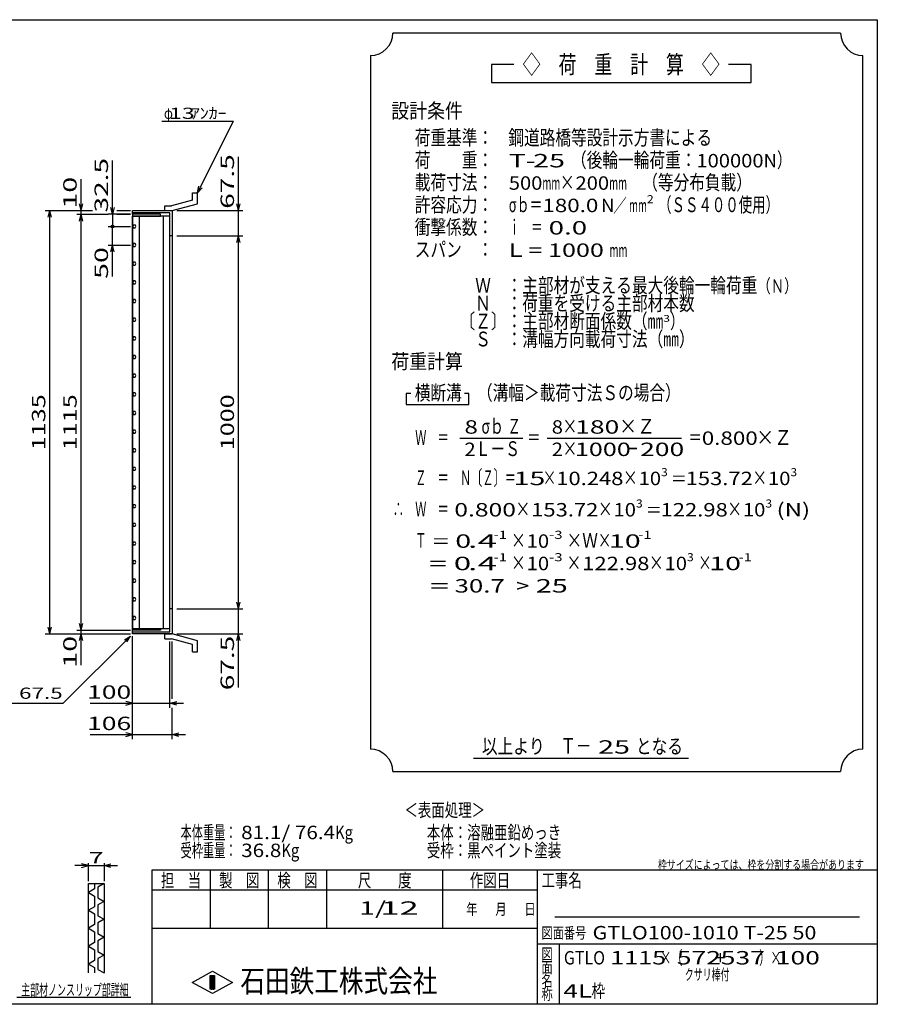
# Model space of a CAD drawing. Units: millimetres. Extents: x -182 to 174, y -128 to 105.
# Drawn here: x -18 to 174, y -115 to 105 of the extents above; entities that cross this region are included whole.
import ezdxf
from ezdxf.enums import TextEntityAlignment as Align

# ---------------------------------------------------------------- set-up
doc = ezdxf.new("R2010")
doc.units = ezdxf.units.MM
doc.header["$LTSCALE"] = 0.25
for name, color, linetype in [('16', 7, 'Continuous'), ('19', 7, 'Continuous'), ('22', 7, 'Continuous'), ('32', 7, 'Continuous')]:
    doc.layers.add(name, color=color, linetype=linetype)
doc.styles.add('dcStyle0', font='txt.shx', dxfattribs={"width": 0.833333, "bigfont": 'bigfont'})

msp = doc.modelspace()

# ---------------------------------------------------------------- linework, layer by layer
at = {"color": 150, "linetype": 'Continuous', "lineweight": 25}
for p, q in [((-172.4, 104.85), (173.6, 104.85)), ((173.6, 104.85), (173.6, -115.15)), ((173.6, -85.15), (11.6, -85.15)), ((11.6, -85.15), (11.6, -115.15)), ((24.6, -85.15), (24.6, -98.15)), ((37.6, -98.15), (37.6, -85.15)), ((50.6, -85.15), (50.6, -98.15)), ((76.6, -98.15), (76.6, -85.15)), ((97.6, -85.15), (97.6, -115.15)), ((97.6, -89.65), (11.6, -89.65)), ((169.6, -95.65), (101.6, -95.65)), ((11.6, -98.15), (97.6, -98.15)), ((97.6, -101.65), (173.6, -101.65)), ((102.6, -115.15), (102.6, -101.65)), ((20.6, -110.25), (25.1, -107.75)), ((25.1, -107.75), (29.6, -110.25)), ((24.6, -108.75), (25.6, -108.75)), ((24.6, -111.75), (24.6, -108.75)), ((24.6, -108.75), (24.8, -108.75)), ((24.8, -108.75), (24.8, -111.75)), ((25, -111.75), (25, -108.75)), ((25, -108.75), (25.2, -108.75)), ((25.2, -108.75), (25.2, -111.75)), ((25.4, -111.75), (25.4, -108.75)), ((25.4, -108.75), (25.6, -108.75)), ((25.6, -108.75), (25.6, -111.75)), ((25.6, -108.75), (25.6, -111.75)), ((25.1, -112.75), (20.6, -110.25)), ((25.6, -111.75), (24.6, -111.75)), ((24.8, -111.75), (25, -111.75)), ((29.6, -110.25), (25.1, -112.75)), ((25.2, -111.75), (25.4, -111.75)), ((173.6, -115.15), (-172.4, -115.15))]:
    msp.add_line(p, q, dxfattribs=at)
at = {"layer": '16', "color": 3, "linetype": 'Continuous', "lineweight": 25}
for p, q in [((7.23, -31.18), (7.23, 60.98)), ((7.23, 60.98), (7.29, 60.98)), ((13.54, 61.36), (7.29, 61.36)), ((7.29, 61.36), (7.29, 60.98)), ((7.29, 60.98), (13.54, 60.98)), ((7.29, 60.98), (7.29, -31.18)), ((15.63, 60.98), (7.29, 60.98)), ((8.75, 60.98), (8.75, -31.18)), ((13.54, 60.98), (13.54, 61.36)), ((14.17, -31.18), (14.17, 60.98)), ((15.63, -31.18), (15.63, 60.98)), ((7.48, 58.97), (7.29, 58.65)), ((7.29, 58.65), (7.48, 58.32)), ((7.85, 58.98), (7.48, 58.97)), ((7.48, 58.32), (7.86, 58.33)), ((8.04, 58.65), (7.85, 58.98)), ((7.86, 58.33), (8.04, 58.65)), ((7.48, 54.81), (7.29, 54.48)), ((7.29, 54.48), (7.48, 54.16)), ((7.85, 54.81), (7.48, 54.81)), ((7.48, 54.16), (7.86, 54.16)), ((8.04, 54.48), (7.85, 54.81)), ((7.86, 54.16), (8.04, 54.49)), ((7.48, 50.64), (7.29, 50.31)), ((7.85, 50.64), (7.48, 50.64)), ((8.04, 50.32), (7.85, 50.64)), ((7.29, 50.31), (7.48, 49.99)), ((7.48, 49.99), (7.86, 49.99)), ((7.86, 49.99), (8.04, 50.32)), ((7.48, 46.47), (7.29, 46.15)), ((7.85, 46.48), (7.48, 46.47)), ((8.04, 46.15), (7.85, 46.48)), ((7.29, 46.15), (7.48, 45.82)), ((7.48, 45.82), (7.86, 45.83)), ((7.86, 45.83), (8.04, 46.15)), ((7.48, 42.31), (7.29, 41.98)), ((7.29, 41.98), (7.48, 41.66)), ((7.85, 42.31), (7.48, 42.31)), ((8.04, 41.98), (7.85, 42.31)), ((7.86, 41.66), (8.04, 41.99)), ((7.48, 41.66), (7.86, 41.66)), ((7.48, 38.14), (7.29, 37.81)), ((7.29, 37.81), (7.48, 37.49)), ((7.85, 38.14), (7.48, 38.14)), ((7.48, 37.49), (7.86, 37.49)), ((8.04, 37.82), (7.85, 38.14)), ((7.86, 37.49), (8.04, 37.82)), ((7.48, 33.97), (7.29, 33.65)), ((7.29, 33.65), (7.48, 33.32)), ((7.85, 33.98), (7.48, 33.97)), ((7.48, 33.32), (7.86, 33.33)), ((8.04, 33.65), (7.85, 33.98)), ((7.86, 33.33), (8.04, 33.65)), ((7.48, 29.81), (7.29, 29.48)), ((7.29, 29.48), (7.48, 29.16)), ((7.85, 29.81), (7.48, 29.81)), ((7.48, 29.16), (7.86, 29.16)), ((8.04, 29.48), (7.85, 29.81)), ((7.86, 29.16), (8.04, 29.49)), ((7.48, 25.64), (7.29, 25.31)), ((7.29, 25.31), (7.48, 24.99)), ((7.85, 25.64), (7.48, 25.64)), ((7.48, 24.99), (7.86, 24.99)), ((8.04, 25.32), (7.85, 25.64)), ((7.86, 24.99), (8.04, 25.32)), ((7.48, 21.47), (7.29, 21.15)), ((7.29, 21.15), (7.48, 20.82)), ((7.85, 21.48), (7.48, 21.47)), ((7.48, 20.82), (7.86, 20.83)), ((8.04, 21.15), (7.85, 21.48)), ((7.86, 20.83), (8.04, 21.15)), ((7.48, 17.31), (7.29, 16.98)), ((7.29, 16.98), (7.48, 16.66)), ((7.85, 17.31), (7.48, 17.31)), ((7.48, 16.66), (7.86, 16.66)), ((8.04, 16.98), (7.85, 17.31)), ((7.86, 16.66), (8.04, 16.99)), ((7.48, 13.14), (7.29, 12.81)), ((7.29, 12.81), (7.48, 12.49)), ((7.85, 13.14), (7.48, 13.14)), ((7.48, 12.49), (7.86, 12.49)), ((8.04, 12.82), (7.85, 13.14)), ((7.86, 12.49), (8.04, 12.82)), ((7.48, 8.97), (7.29, 8.65)), ((7.85, 8.98), (7.48, 8.97)), ((8.04, 8.65), (7.85, 8.98)), ((7.29, 8.65), (7.48, 8.32)), ((7.48, 8.32), (7.86, 8.33)), ((7.86, 8.33), (8.04, 8.65)), ((7.48, 4.81), (7.29, 4.48)), ((7.29, 4.48), (7.48, 4.16)), ((7.85, 4.81), (7.48, 4.81)), ((8.04, 4.48), (7.85, 4.81)), ((7.86, 4.16), (8.04, 4.49)), ((7.48, 4.16), (7.86, 4.16)), ((7.48, 0.64), (7.29, 0.31)), ((7.29, 0.31), (7.48, -0.01)), ((7.85, 0.64), (7.48, 0.64)), ((8.04, 0.32), (7.85, 0.64)), ((7.86, -0.01), (8.04, 0.32)), ((7.48, -0.01), (7.86, -0.01)), ((7.48, -3.53), (7.29, -3.85)), ((7.29, -3.85), (7.48, -4.18)), ((7.85, -3.52), (7.48, -3.53)), ((7.48, -4.18), (7.86, -4.17)), ((8.04, -3.85), (7.85, -3.52)), ((7.86, -4.17), (8.04, -3.85)), ((7.48, -7.69), (7.29, -8.02)), ((7.29, -8.02), (7.48, -8.34)), ((7.85, -7.69), (7.48, -7.69)), ((7.48, -8.34), (7.86, -8.34)), ((8.04, -8.02), (7.85, -7.69)), ((7.86, -8.34), (8.04, -8.01)), ((7.48, -11.86), (7.29, -12.19)), ((7.29, -12.19), (7.48, -12.51)), ((7.85, -11.86), (7.48, -11.86)), ((7.48, -12.51), (7.86, -12.51)), ((8.04, -12.18), (7.85, -11.86)), ((7.86, -12.51), (8.04, -12.18)), ((7.48, -16.03), (7.29, -16.35)), ((7.29, -16.35), (7.48, -16.68)), ((7.85, -16.02), (7.48, -16.03)), ((7.48, -16.68), (7.86, -16.67)), ((8.04, -16.35), (7.85, -16.02)), ((7.86, -16.67), (8.04, -16.35)), ((7.48, -20.19), (7.29, -20.52)), ((7.29, -20.52), (7.48, -20.84)), ((7.85, -20.19), (7.48, -20.19)), ((7.48, -20.84), (7.86, -20.84)), ((8.04, -20.52), (7.85, -20.19)), ((7.86, -20.84), (8.04, -20.51)), ((7.48, -24.36), (7.29, -24.69)), ((7.29, -24.69), (7.48, -25.01)), ((7.85, -24.36), (7.48, -24.36)), ((7.48, -25.01), (7.86, -25.01)), ((8.04, -24.68), (7.85, -24.36)), ((7.86, -25.01), (8.04, -24.68)), ((7.48, -28.53), (7.29, -28.85)), ((7.85, -28.52), (7.48, -28.53)), ((8.04, -28.85), (7.85, -28.52)), ((7.29, -28.85), (7.48, -29.18)), ((7.48, -29.18), (7.86, -29.17)), ((7.86, -29.17), (8.04, -28.85)), ((7.29, -31.18), (7.23, -31.18)), ((7.29, -31.18), (13.54, -31.18)), ((7.29, -31.56), (7.29, -31.18)), ((7.29, -31.18), (15.63, -31.18)), ((13.54, -31.56), (7.29, -31.56)), ((13.54, -31.18), (13.54, -31.56))]:
    msp.add_line(p, q, dxfattribs=at)
at = {"layer": '19', "color": 6, "linetype": 'Continuous', "lineweight": 25}
for p, q in [((20.68, 66.2), (21.76, 66.2)), ((20.68, 64.53), (20.68, 66.2)), ((21.76, 63.7), (21.76, 66.2)), ((20.68, 64.53), (15.98, 63.28)), ((7.29, 61.36), (7.29, 62.19)), ((7.29, 62.19), (16.13, 62.19)), ((15.63, 61.69), (7.29, 61.69)), ((14.46, 63.28), (15.98, 63.28)), ((14.46, 62.19), (14.46, 63.28)), ((14.46, 62.19), (16.13, 62.19)), ((15.63, -31.89), (15.63, 61.69)), ((16.13, 62.19), (21.76, 63.7)), ((16.13, 62.19), (16.13, -32.39)), ((16.13, 56.57), (15.63, 56.57)), ((16.13, -26.77), (15.63, -26.77)), ((7.29, -32.39), (7.29, -31.56)), ((7.29, -31.89), (15.63, -31.89)), ((16.13, -32.39), (7.29, -32.39)), ((14.46, -32.39), (16.13, -32.39)), ((14.46, -33.48), (14.46, -32.39)), ((21.76, -33.9), (16.13, -32.39)), ((14.46, -33.48), (15.98, -33.48)), ((20.68, -34.73), (15.98, -33.48)), ((20.68, -36.4), (20.68, -34.73)), ((21.76, -36.4), (21.76, -33.9)), ((20.68, -36.4), (21.76, -36.4))]:
    msp.add_line(p, q, dxfattribs=at)
at = {"layer": '22', "color": 4, "linetype": 'Continuous', "lineweight": 25}
for p, q in [((165.4, 101.85), (65.4, 101.85)), ((60.4, 96.85), (60.4, -58.15)), ((170.4, -58.15), (170.4, 96.85)), ((92.4, 94.85), (87.4, 94.85)), ((87.4, 94.85), (87.4, 90.85)), ((145.4, 94.85), (140.4, 94.85)), ((145.4, 90.85), (145.4, 94.85)), ((87.4, 90.85), (145.4, 90.85)), ((13.79, 82.19), (29.79, 82.19)), ((21.79, 66.19), (29.79, 82.19)), ((2.79, 61.36), (2.79, 73.36)), ((30.93, 62.19), (30.93, 74.19)), ((-4.21, 62.19), (-4.21, 69.19)), ((21.79, 66.19), (22.09, 67.65)), ((21.79, 66.19), (22.79, 67.29)), ((-12.21, 62.19), (-1.71, 62.19)), ((-11.61, 60.69), (-11.21, 62.19)), ((-10.81, 60.69), (-11.21, 62.19)), ((-11.21, -32.39), (-11.21, 62.19)), ((-5.21, 62.19), (-1.71, 62.19)), ((-4.21, 62.19), (-4.61, 63.69)), ((-4.21, 62.19), (-3.81, 63.69)), ((-4.21, 61.36), (-4.21, 62.19)), ((2.79, 61.36), (2.39, 62.86)), ((3.19, 62.86), (2.79, 61.36)), ((3.79, 62.19), (6.79, 62.19)), ((3.79, 62.19), (6.79, 62.19)), ((17.13, 62.19), (31.93, 62.19)), ((30.93, 62.19), (30.53, 63.69)), ((30.93, 62.19), (31.33, 63.69)), ((30.93, 56.57), (30.93, 62.19)), ((-5.21, 61.36), (1.79, 61.36)), ((-4.61, 59.86), (-4.21, 61.36)), ((-3.81, 59.86), (-4.21, 61.36)), ((-4.21, -31.56), (-4.21, 61.36)), ((6.79, 61.36), (1.79, 61.36)), ((2.79, 61.36), (2.79, 58.65)), ((3.79, 61.36), (6.79, 61.36)), ((1.79, 58.65), (6.79, 58.65)), ((2.79, 54.48), (2.79, 58.65)), ((17.13, 56.57), (31.93, 56.57)), ((30.53, 55.07), (30.93, 56.57)), ((31.33, 55.07), (30.93, 56.57)), ((30.93, -26.77), (30.93, 56.57)), ((1.79, 54.48), (6.79, 54.48)), ((2.39, 52.98), (2.79, 54.48)), ((3.19, 52.98), (2.79, 54.48)), ((2.79, 47.48), (2.79, 54.48)), ((69.4, 21.35), (68.4, 21.35)), ((68.4, 21.35), (68.4, 18.85)), ((82.4, 21.35), (81.4, 21.35)), ((82.4, 18.85), (82.4, 21.35)), ((68.4, 18.85), (82.4, 18.85)), ((80.4, 11.35), (94.4, 11.35)), ((99.9, 11.35), (129.9, 11.35)), ((30.93, -26.77), (30.53, -25.27)), ((30.93, -26.77), (31.33, -25.27)), ((17.13, -26.77), (31.93, -26.77)), ((30.93, -32.39), (30.93, -26.77)), ((-4.21, -31.56), (-4.61, -30.06)), ((-4.21, -31.56), (-3.81, -30.06)), ((-12.21, -32.39), (6.79, -32.39)), ((-11.21, -32.39), (-11.61, -30.89)), ((-11.21, -32.39), (-10.81, -30.89)), ((-8.21, -47.89), (6.79, -32.89)), ((-5.21, -31.56), (6.79, -31.56)), ((-5.21, -32.39), (6.79, -32.39)), ((-4.61, -33.89), (-4.21, -32.39)), ((-4.21, -32.39), (-4.21, -31.56)), ((-3.81, -33.89), (-4.21, -32.39)), ((-4.21, -39.39), (-4.21, -32.39)), ((5.49, -33.69), (6.79, -32.89)), ((5.99, -34.19), (6.79, -32.89)), ((7.29, -48.89), (7.29, -32.89)), ((7.29, -55.89), (7.29, -32.89)), ((17.13, -32.39), (31.93, -32.39)), ((30.53, -33.89), (30.93, -32.39)), ((31.33, -33.89), (30.93, -32.39)), ((30.93, -44.39), (30.93, -32.39)), ((15.63, -48.89), (15.63, -34.11)), ((16.13, -46.89), (16.13, -34.11)), ((-35.21, -47.89), (-8.21, -47.89)), ((-2.21, -47.89), (7.29, -47.89)), ((7.29, -47.89), (5.79, -47.49)), ((5.79, -48.29), (7.29, -47.89)), ((7.29, -47.89), (15.63, -47.89)), ((15.63, -47.89), (17.13, -47.49)), ((17.13, -48.29), (15.63, -47.89)), ((15.63, -47.89), (18.63, -47.89)), ((16.13, -55.89), (16.13, -48.89)), ((-2.21, -54.89), (7.29, -54.89)), ((7.29, -54.89), (5.79, -54.49)), ((5.79, -55.29), (7.29, -54.89)), ((7.29, -54.89), (16.13, -54.89)), ((16.13, -54.89), (17.63, -54.49)), ((17.63, -55.29), (16.13, -54.89)), ((16.13, -54.89), (19.13, -54.89)), ((83.4, -60.15), (131.4, -60.15)), ((65.4, -63.15), (165.4, -63.15))]:
    msp.add_line(p, q, dxfattribs=at)
msp.add_circle((2.79, 58.65), 0.3, dxfattribs=at)
for centre, start, end in [((60.4, 101.85), 270, 0), ((170.4, 101.85), 180, 270), ((60.4, -63.15), 0, 90), ((170.4, -63.15), 90, 180)]:
    msp.add_arc(centre, 5, start, end, dxfattribs=at)
at = {"layer": '32', "color": 4, "linetype": 'Continuous', "lineweight": 25}
for p, q in [((-2.6, -84.15), (-5.6, -84.15)), ((-2.6, -84.15), (-4.1, -83.75)), ((-4.1, -84.55), (-2.6, -84.15)), ((-2.6, -87.65), (-2.6, -83.65)), ((-2.6, -84.15), (0.9, -84.15)), ((0.9, -83.65), (0.9, -87.65)), ((0.9, -84.15), (2.4, -83.75)), ((2.4, -84.55), (0.9, -84.15)), ((0.9, -84.15), (3.9, -84.15)), ((-2.6, -88.15), (0.9, -88.15)), ((-2.6, -108.15), (-2.6, -88.15)), ((-1.2, -89.35), (-2.6, -90.15)), ((-2.6, -90.15), (-1.2, -90.95)), ((-1.2, -88.15), (-1.2, -89.35)), ((0.9, -88.15), (-0.5, -88.95)), ((-0.5, -88.95), (-0.5, -91.35)), ((0.9, -88.15), (0.9, -108.15)), ((-1.2, -90.95), (-1.2, -93.35)), ((-0.5, -91.35), (0.9, -92.15)), ((0.9, -92.15), (-0.5, -92.95)), ((-1.2, -93.35), (-2.6, -94.15)), ((-2.6, -94.15), (-1.2, -94.95)), ((-0.5, -92.95), (-0.5, -95.35)), ((-1.2, -94.95), (-1.2, -97.35)), ((-0.5, -95.35), (0.9, -96.15)), ((0.9, -96.15), (-0.5, -96.95)), ((-1.2, -97.35), (-2.6, -98.15)), ((-2.6, -98.15), (-1.2, -98.95)), ((-1.2, -98.95), (-1.2, -101.35)), ((-0.5, -96.95), (-0.5, -99.35)), ((-0.5, -99.35), (0.9, -100.15)), ((0.9, -100.15), (-0.5, -100.95)), ((-0.5, -100.95), (-0.5, -103.35)), ((-1.2, -101.35), (-2.6, -102.15)), ((-2.6, -102.15), (-1.2, -102.95)), ((-1.2, -102.95), (-1.2, -105.35)), ((-0.5, -103.35), (0.9, -104.15)), ((-1.2, -105.35), (-2.6, -106.15)), ((0.9, -104.15), (-0.5, -104.95)), ((-0.5, -104.95), (-0.5, -107.35)), ((-2.6, -106.15), (-1.2, -106.95)), ((-1.2, -106.95), (-1.2, -108.15)), ((-0.5, -107.35), (0.9, -108.15)), ((6.9, -113.65), (-18.6, -113.65))]:
    msp.add_line(p, q, dxfattribs=at)

# ---------------------------------------------------------------- texts
at = {"color": 150, "style": 'dcStyle0', "width": 0.833333}
for s, height, p, p2 in [('枠サイズによっては、枠を分割する場合があります', 2, (124.6, -84.95), (170.6, -84.95)), ('担\u3000当', 3, (13.6, -88.95), (22.6, -88.95)), ('製\u3000図', 3, (26.6, -88.95), (35.6, -88.95)), ('検\u3000図', 3, (39.6, -88.95), (48.6, -88.95)), ('尺\u3000\u3000度', 3, (57.6, -88.95), (69.6, -88.95)), ('作図日', 3, (82.6, -88.95), (91.6, -88.95)), ('工事名', 3, (98.6, -88.95), (107.6, -88.95)), ('年', 2.5, (81.8, -95.15), (84.3, -95.15)), ('月', 2.5, (88.3, -95.15), (90.8, -95.15)), ('日', 2.5, (94.8, -95.15), (97.3, -95.15)), ('図面番号', 2.5, (98.6, -100.45), (108.6, -100.45)), ('図', 2.5, (98.6, -105.15), (101.1, -105.15)), ('面', 2.5, (98.6, -108.15), (101.1, -108.15)), ('名', 2.5, (98.6, -111.15), (101.1, -111.15)), ('称', 2.5, (98.6, -114.15), (101.1, -114.15))]:
    msp.add_text(s, height=height, dxfattribs=at).set_placement(p, p2, align=Align.FIT)
at = {"color": 222, "style": 'dcStyle0', "width": 0.846154}
msp.add_text('石田鉄工株式会社', height=5, dxfattribs=at).set_placement((31.35, -112.45), (75.35, -112.45), align=Align.FIT)
at = {"layer": '22', "color": 2, "style": 'dcStyle0'}
for s, height, width, p, p2 in [('◇\u3000荷\u3000重\u3000計\u3000算\u3000◇', 4, 0.833333, (94.4, 92.85), (138.4, 92.85)), ('設計条件', 3.3, 0.858369, (65.05, 82.85), (81.05, 82.85)), ('φ', 2.5, 0.666667, (14.29, 82.69), (16.29, 82.69)), (' 13 ', 2.5, 0.8, (14.29, 82.69), (22.29, 82.69)), ('ｱﾝｶｰ', 2.5, 0.8, (20.29, 82.69), (28.29, 82.69)), ('荷重基準：\u3000', 3.3, 0.841346, (70.3, 76.85), (91.3, 76.85)), ('鋼道路橋等設計示方書による', 3.3, 0.841346, (91.2, 76.85), (136.7, 76.85)), ('荷\u3000\u3000重：\u3000', 3.3, 0.841346, (70.3, 71.85), (91.3, 71.85)), (' 25 ', 3, 0.833333, (95.3, 71.85), (105.3, 71.85)), ('（後輪一輪荷重：', 3.3, 0.841346, (105.2, 71.85), (133.2, 71.85)), ('100000', 3, 0.833333, (133.2, 71.85), (148.2, 71.85)), ('）', 3.3, 0.833333, (151.2, 71.85), (154.5, 71.85)), ('載荷寸法：\u3000', 3.3, 0.841346, (70.3, 66.85), (91.3, 66.85)), ('\u3000（等分布負載）', 3.3, 0.841346, (117.6, 66.85), (145.6, 66.85)), ('500', 3, 0.833333, (91.3, 66.85), (98.8, 66.85)), ('mm', 3, 0.666667, (98.8, 66.85), (102.8, 66.85)), ('×', 3.3, 0.833333, (102.7, 66.85), (106, 66.85)), ('200', 3, 0.833333, (106.2, 66.85), (113.7, 66.85)), ('mm', 3, 0.666667, (113.7, 66.85), (117.7, 66.85)), ('許容応力：\u3000', 3.3, 0.841346, (70.3, 61.85), (91.3, 61.85)), ('σｂ＝', 3.3, 0.631313, (91.3, 61.85), (98.8, 61.85)), ('180.0', 3, 0.833333, (98.8, 61.85), (111.3, 61.85)), ('／', 3, 0.833333, (114.65, 61.85), (117.65, 61.85)), ('mm', 3, 0.666667, (118.15, 61.85), (122.15, 61.85)), ('2', 1.8, 0.833333, (122.15, 63.85), (123.65, 63.85)), ('（ＳＳ４００使用）', 3.3, 0.757576, (124.65, 61.85), (151.65, 61.85)), ('衝撃係数：\u3000', 3.3, 0.841346, (70.3, 56.85), (91.3, 56.85)), ('ｉ\u3000＝', 3.3, 0.631313, (91.3, 56.85), (98.8, 56.85)), (' 0.0', 3, 0.833333, (98.8, 56.85), (108.8, 56.85)), ('スパン\u3000：\u3000', 3.3, 0.841346, (70.3, 51.85), (91.3, 51.85)), ('L =', 3, 0.833333, (91.3, 51.85), (98.8, 51.85)), (' 1000 ', 3, 0.833333, (98.8, 51.85), (113.8, 51.85)), ('mm', 3, 0.666667, (113.8, 51.85), (117.8, 51.85)), ('\u3000Ｗ\u3000：主部材が支える最大後輪一輪荷重', 3.3, 0.841346, (80.3, 43.85), (146.8, 43.85)), ('（Ｎ）', 3, 0.833333, (146.8, 43.85), (155.8, 43.85)), ('\u3000Ｎ\u3000：荷重を受ける主部材本数', 3.3, 0.841346, (80.3, 39.85), (132.8, 39.85)), ('〔Ｚ〕：主部材断面係数（㎜', 3.3, 0.841346, (80.3, 35.85), (125.8, 35.85)), ('）', 3.3, 0.833333, (127.3, 35.85), (130.6, 35.85)), ('\u3000Ｓ\u3000：溝幅方向載荷寸法（㎜）', 3.3, 0.841346, (80.3, 31.85), (132.8, 31.85)), ('荷重計算', 3.3, 0.858369, (65.05, 26.85), (81.05, 26.85)), ('横断溝', 3.3, 0.841346, (70.3, 19.85), (80.8, 19.85)), ('\u3000（溝幅＞載荷寸法Ｓの場合）', 3.3, 0.841346, (80.7, 19.85), (129.7, 19.85)), ('σｂ', 3.3, 0.631313, (85.2, 12.35), (90.2, 12.35)), ('Ｚ', 3.3, 0.757576, (91, 12.35), (94, 12.35)), ('×', 3.3, 0.833333, (103.3, 12.35), (106.6, 12.35)), (' 180 ', 3, 0.833333, (104.8, 12.35), (117.3, 12.35)), ('×Ｚ', 3.3, 0.858369, (115.95, 12.35), (123.95, 12.35)), ('8', 3, 0.833333, (100.9, 12.35), (103.4, 12.35)), ('Ｗ\u3000＝', 3.3, 0.631313, (70.4, 9.85), (77.9, 9.85)), ('＝', 3.3, 0.757576, (95.4, 9.85), (98.4, 9.85)), ('＝', 3.3, 0.757576, (131.4, 9.85), (134.4, 9.85)), ('0.800', 3, 0.833333, (134.4, 9.85), (146.9, 9.85)), ('×Ｚ', 3.3, 0.858369, (146.55, 9.85), (154.55, 9.85)), ('2', 3, 0.833333, (81.4, 7.35), (83.9, 7.35)), ('Ｌ－Ｓ', 3.3, 0.833333, (83.9, 7.35), (93.8, 7.35)), ('2', 3, 0.833333, (100.9, 7.35), (103.4, 7.35)), ('×', 3.3, 0.833333, (103.3, 7.35), (106.6, 7.35)), (' 1000 ', 3, 0.833333, (104.8, 7.35), (119.8, 7.35)), ('－', 3.3, 0.631313, (117.8, 7.35), (120.3, 7.35)), (' 200 ', 3, 0.833333, (119.3, 7.35), (131.8, 7.35)), ('Ｚ\u3000＝\u3000Ｎ〔Ｚ〕＝', 3.3, 0.631313, (70.4, 0.85), (92.9, 0.85)), ('3', 1.8, 0.833333, (125.3, 2.85), (126.8, 2.85)), ('3', 1.8, 0.833333, (154.2, 2.85), (155.7, 2.85)), (' 15 ', 3, 0.833333, (90.9, 0.85), (100.9, 0.85)), ('×', 3.3, 0.757576, (98.9, 0.85), (101.9, 0.85)), ('10.248', 3, 0.833333, (101.9, 0.85), (116.9, 0.85)), ('×', 3.3, 0.833333, (116.8, 0.85), (120.1, 0.85)), ('10', 3, 0.833333, (120.3, 0.85), (125.3, 0.85)), ('153.72', 3, 0.833333, (130.8, 0.85), (145.8, 0.85)), ('×', 3.3, 0.833333, (145.7, 0.85), (149, 0.85)), ('10', 3, 0.833333, (149.2, 0.85), (154.2, 0.85)), ('∴\u3000Ｗ\u3000＝', 3.3, 0.631313, (65.4, -6.15), (77.9, -6.15)), (' 0.800', 3, 0.833333, (77.9, -6.15), (92.9, -6.15)), ('×', 3.3, 0.833333, (92.8, -6.15), (96.1, -6.15)), ('153.72', 3, 0.833333, (96.3, -6.15), (111.3, -6.15)), ('×', 3.3, 0.833333, (111.2, -6.15), (114.5, -6.15)), ('10', 3, 0.833333, (114.7, -6.15), (119.7, -6.15)), ('3', 1.8, 0.833333, (119.7, -4.15), (121.2, -4.15)), ('122.98', 3, 0.833333, (125.2, -6.15), (140.2, -6.15)), ('×', 3.3, 0.833333, (140.1, -6.15), (143.4, -6.15)), ('10', 3, 0.833333, (143.6, -6.15), (148.6, -6.15)), ('3', 1.8, 0.833333, (148.6, -4.15), (150.1, -4.15)), ('(N)', 3, 0.833333, (151.1, -6.15), (158.6, -6.15)), ('Ｔ', 3.3, 0.631313, (70.4, -13.15), (72.9, -13.15)), (' = 0', 3, 0.833333, (72.9, -13.15), (82.9, -13.15)), (' .4 ', 3, 0.833333, (80.4, -13.15), (90.4, -13.15)), ('-1', 1.8, 0.833333, (87.9, -11.15), (90.9, -11.15)), ('×', 3.3, 0.833333, (91.8, -13.15), (95.1, -13.15)), ('10', 3, 0.833333, (95.3, -13.15), (100.3, -13.15)), ('-3', 1.8, 0.833333, (100.3, -11.15), (103.3, -11.15)), ('×Ｗ', 3.3, 0.841346, (104.2, -13.15), (111.2, -13.15)), ('×', 3.3, 0.757576, (111.2, -13.15), (114.2, -13.15)), (' 10 ', 3, 0.833333, (112.2, -13.15), (122.2, -13.15)), ('-1', 1.8, 0.833333, (120.2, -11.15), (123.2, -11.15)), ('  = 0', 3, 0.833333, (70.4, -18.15), (82.9, -18.15)), (' .4 ', 3, 0.833333, (80.4, -18.15), (90.4, -18.15)), ('-1', 1.8, 0.833333, (87.9, -16.15), (90.9, -16.15)), ('×', 3.3, 0.833333, (91.8, -18.15), (95.1, -18.15)), ('10', 3, 0.833333, (95.3, -18.15), (100.3, -18.15)), ('-3', 1.8, 0.833333, (100.3, -16.15), (103.3, -16.15)), ('×', 3.3, 0.833333, (104.2, -18.15), (107.5, -18.15)), ('122.98', 3, 0.833333, (107.7, -18.15), (122.7, -18.15)), ('×', 3.3, 0.833333, (122.6, -18.15), (125.9, -18.15)), ('10', 3, 0.833333, (126.1, -18.15), (131.1, -18.15)), ('3', 1.8, 0.833333, (131.1, -16.15), (132.6, -16.15)), ('×', 3.3, 0.757576, (133.6, -18.15), (136.6, -18.15)), (' 10 ', 3, 0.833333, (134.6, -18.15), (144.6, -18.15)), ('-1', 1.8, 0.833333, (142.6, -16.15), (145.6, -16.15)), ('  =', 3, 0.833333, (70.4, -23.15), (77.9, -23.15)), (' 30.7', 3, 0.833333, (77.9, -23.15), (90.4, -23.15)), (' 25 ', 3, 0.833333, (95.9, -23.15), (105.9, -23.15)), (' 100 ', 3, 0.833333, (-4.21, -46.89), (8.29, -46.89)), (' 67.5 ', 2.5, 0.8, (-19.21, -46.89), (-7.21, -46.89)), (' 106 ', 3, 0.833333, (-4.21, -53.89), (8.29, -53.89)), ('以上より\u3000', 3.3, 0.841346, (85.3, -59.15), (102.8, -59.15)), ('Ｔ－', 3.5, 0.833333, (102.8, -59.15), (109.8, -59.15)), (' 25 ', 3, 0.833333, (109.8, -59.15), (119.8, -59.15)), ('となる', 3.3, 0.841346, (119.7, -59.15), (130.2, -59.15)), ('＜表面処理＞', 3, 0.833333, (68, -73.25), (86, -73.25)), ('本体重量：', 3, 0.694444, (18, -78.25), (30.5, -78.25)), (' 81.1', 3, 0.666667, (30.5, -78.25), (40.5, -78.25)), ('/', 3, 0.666667, (40.5, -78.25), (42.5, -78.25)), (' 76.4', 3, 0.666667, (42.5, -78.25), (52.5, -78.25)), ('Kg', 3, 0.666667, (52.5, -78.25), (56.5, -78.25)), ('本体：', 3, 0.833333, (73, -78.25), (82, -78.25)), ('溶融亜鉛めっき', 3, 0.833333, (82, -78.25), (103, -78.25)), ('受枠重量：', 3, 0.694444, (18, -82.25), (30.5, -82.25)), (' 36.8', 3, 0.666667, (30.5, -82.25), (40.5, -82.25)), ('受枠：', 3, 0.833333, (73, -82.25), (82, -82.25)), ('黒ペイント塗装', 3, 0.833333, (82, -82.25), (103, -82.25)), ('Kg', 3, 0.666667, (40.5, -82.25), (44.5, -82.25)), ('GTLO100-1010 T-25 50', 3, 0.833333, (110, -100.65), (160, -100.65)), ('GTLO', 3, 0.766667, (103.6, -106.25), (112.8, -106.25)), (' 1115 ', 3, 0.78125, (112.7, -106.25), (127.7, -106.25)), ('×（', 3, 0.657895, (125.1, -106.25), (130.1, -106.25)), (' 572 ', 3, 0.78125, (127.5, -106.25), (140, -106.25)), (' 537 ', 3, 0.78125, (137.3, -106.25), (149.8, -106.25)), ('）×', 3, 0.657895, (147.2, -106.25), (152.2, -106.25)), (' 100 ', 3, 0.78125, (149.6, -106.25), (162.1, -106.25)), ('+', 3, 0.766667, (137.4, -106.25), (139.7, -106.25)), ('クサリ棒付', 2.5, 0.666667, (130.6, -109.75), (140.6, -109.75)), ('枠', 3, 0.833333, (109.8, -113.65), (112.8, -113.65))]:
    msp.add_text(s, height=height, dxfattribs=dict(at, width=width)).set_placement(p, p2, align=Align.FIT)
for s, height, p, p2 in [('T-', 3, (91.3, 71.85), (97.3, 71.85)), ('N', 3, (148.2, 71.85), (151.2, 71.85)), ('N', 3, (111.9, 61.85), (114.9, 61.85)), ('3', 1.5, (125.8, 37.35), (127.3, 37.35)), ('8', 3, (81.4, 12.35), (84.4, 12.35)), ('=', 3, (127.8, 0.85), (130.8, 0.85)), ('=', 3, (122.2, -6.15), (125.2, -6.15)), ('>', 3, (92.9, -23.15), (95.9, -23.15)), ('1/', 3, (57.9, -95.15), (63.9, -95.15)), (' 12 ', 3, (60.9, -95.15), (72.9, -95.15)), ('4L', 3, (103.5, -113.65), (109.9, -113.65))]:
    msp.add_text(s, height=height, dxfattribs=at).set_placement(p, p2, align=Align.FIT)
at = {"layer": '22', "color": 2, "style": 'dcStyle0', "width": 0.833333}
for s, p, p2 in [(' 32.5 ', (1.79, 60.36), (1.79, 75.36)), (' 67.5 ', (29.93, 61.19), (29.93, 76.19)), (' 10 ', (-5.21, 61.19), (-5.21, 71.19)), (' 50 ', (1.79, 45.48), (1.79, 55.48)), (' 1135 ', (-12.21, 7.4), (-12.21, 22.4)), (' 1115 ', (-5.21, 7.4), (-5.21, 22.4)), (' 1000 ', (29.93, 7.4), (29.93, 22.4)), (' 10 ', (-5.21, -41.39), (-5.21, -31.39)), (' 67.5 ', (29.93, -46.39), (29.93, -31.39))]:
    msp.add_text(s, height=3, rotation=90, dxfattribs=at).set_placement(p, p2, align=Align.FIT)
at = {"layer": '32', "color": 2, "style": 'dcStyle0'}
for s, width, p, p2 in [(' 7 ', 0.8, (-3.85, -83.65), (2.15, -83.65)), ('主部材ノンスリップ部詳細', 0.666667, (-17.6, -113.15), (6.4, -113.15))]:
    msp.add_text(s, height=2.5, dxfattribs=dict(at, width=width)).set_placement(p, p2, align=Align.FIT)

doc.saveas('drawing.dxf')
